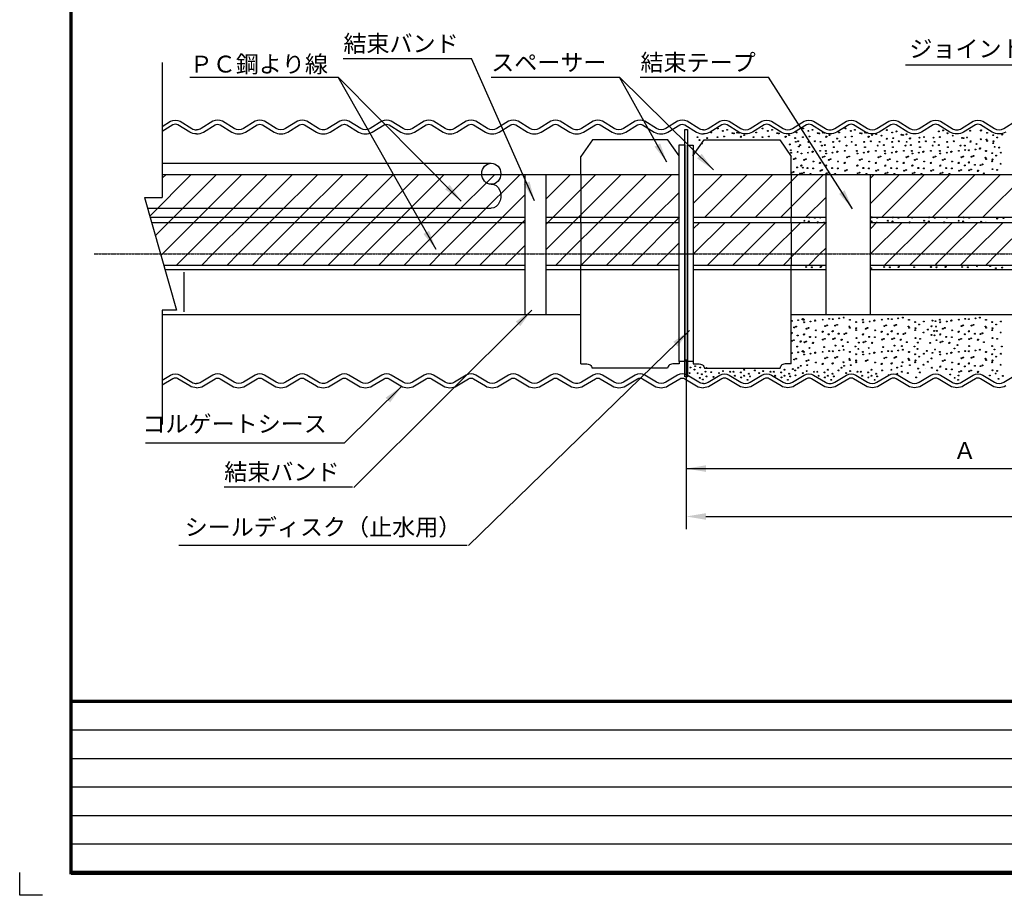
# Model space of a CAD drawing. Extents: x 9065 to 54839, y -14978 to 5475.
# Drawn here: x 9065 to 10813, y -259 to 1296 of the extents above; entities that cross this region are included whole.
import ezdxf

# ---------------------------------------------------------------- set-up
doc = ezdxf.new("R2010")
doc.units = 0
doc.linetypes.add('CENTER', pattern=[2, 1.25, -0.25, 0.25, -0.25])
doc.layers.get('0').update_dxf_attribs({"linetype": 'CONTINUOUS'})
doc.layers.get('DEFPOINTS').update_dxf_attribs({"linetype": 'CONTINUOUS'})
for name, color, linetype in [('DIM', 5, 'CONTINUOUS'), ('DRAW', 7, 'CONTINUOUS'), ('DRAW1_5', 7, 'CONTINUOUS'), ('DRAW_1_10', 7, 'CONTINUOUS'), ('枠', 7, 'CONTINUOUS')]:
    doc.layers.add(name, color=color, linetype=linetype)
doc.styles.add('STYLE1', font='txt')
doc.styles.add('STYLE2', font='MSMINCHO.TTF')
doc.dimstyles.get("Standard").update_dxf_attribs({"dimtxt": 0.18, "dimasz": 0.18, "dimexe": 0.18, "dimexo": 0.0625, "dimgap": 0.09, "dimtad": 0, "dimtih": 1, "dimtoh": 1, "dimdec": 4, "dimzin": 0, "dimdsep": 46, "dimtxsty": 'Standard', "dimcen": 0.09, "dimadec": 0, "dimazin": 0, "dimtfac": 1, "dimtdec": 4, "dimtofl": 0, "dimtmove": 0, "dimatfit": 3, "dimfxl": 0, "dimtolj": 1, "dimtzin": 0, "dimarcsym": 0})
doc.dimstyles.new('STANDARD$7', dxfattribs={"dimscale": 0, "dimtxt": 0.0001, "dimasz": 35, "dimexe": 0, "dimexo": 0, "dimgap": 0, "dimtad": 1, "dimdec": 4, "dimdsep": 46, "dimlunit": 6, "dimtxsty": 'STYLE1', "dimcen": 0, "dimadec": 0, "dimazin": 0, "dimtfac": 1, "dimtdec": 4, "dimtofl": 0, "dimtmove": 0, "dimatfit": 2, "dimfxl": 0, "dimtolj": 1, "dimtzin": 0, "dimarcsym": 0})

# ---------------------------------------------------------------- blocks, each defined once
blk = doc.blocks.new('*D22')
at = {"layer": 'DEFPOINTS', "color": 0, "linetype": 'Continuous', "transparency": 16777216}
for p in [(10248.4, 499), (11248.4, 499), (11248.4, 499)]:
    blk.add_point(p, dxfattribs=at)
at = {"layer": 'DIM', "color": 0, "linetype": 'Continuous', "lineweight": -2, "transparency": 16777216}
blk.add_line((10283.4, 499), (11213.4, 499), dxfattribs=at)
at = {"layer": 'DIM', "color": 0, "linetype": 'Continuous', "transparency": 16777216}
for points in [[(10283.4, 504.8), (10283.4, 493.1), (10248.4, 499)], [(11213.4, 504.8), (11213.4, 493.1), (11248.4, 499)]]:
    blk.add_solid(points, dxfattribs=at)
at = {"layer": 'DIM', "color": 0, "linetype": 'Continuous', "transparency": 16777216, "insert": (10748.4, 499), "char_height": 0.0001, "attachment_point": 5}
blk.add_mtext('\\A1;1,000', dxfattribs=at)
blk = doc.blocks.new('*D23')
at = {"layer": 'DEFPOINTS', "color": 0, "linetype": 'Continuous', "transparency": 16777216}
for p in [(10248.4, 414), (11720.4, 414), (11720.4, 414)]:
    blk.add_point(p, dxfattribs=at)
at = {"layer": 'DIM', "color": 0, "linetype": 'Continuous', "lineweight": -2, "transparency": 16777216}
blk.add_line((10283.4, 414), (11685.4, 414), dxfattribs=at)
at = {"layer": 'DIM', "color": 0, "linetype": 'Continuous', "transparency": 16777216}
for points in [[(10283.4, 419.8), (10283.4, 408.1), (10248.4, 414)], [(11685.4, 419.8), (11685.4, 408.1), (11720.4, 414)]]:
    blk.add_solid(points, dxfattribs=at)
at = {"layer": 'DIM', "color": 0, "linetype": 'Continuous', "transparency": 16777216, "insert": (10984.4, 414), "char_height": 0.0001, "attachment_point": 5}
blk.add_mtext('\\A1;1,471.9594', dxfattribs=at)

msp = doc.modelspace()

# ---------------------------------------------------------------- linework, layer by layer
at = {"color": 0}
for p, q in [((9369.65831, 1021.13569), (9295.80797, 947.28536)), ((9324.75703, 1021.13569), (9318.06866, 1014.44733)), ((9414.55959, 1021.13569), (9338.55959, 945.13569)), ((9459.46087, 1021.13569), (9383.46087, 945.13569)), ((9504.36215, 1021.13569), (9428.36215, 945.13569)), ((9549.26343, 1021.13569), (9473.26343, 945.13569)), ((9594.16471, 1021.13569), (9518.16471, 945.13569)), ((9639.06599, 1021.13569), (9563.06599, 945.13569)), ((9683.96727, 1021.13569), (9607.96727, 945.13569)), ((9728.86855, 1021.13569), (9652.86855, 945.13569)), ((9773.76983, 1021.13569), (9697.76983, 945.13569)), ((9818.67111, 1021.13569), (9742.67111, 945.13569)), ((9863.57239, 1021.13569), (9787.57239, 945.13569)), ((9908.47367, 1021.13569), (9832.47367, 945.13569)), ((9953.37495, 1021.13569), (9877.37495, 945.13569)), ((10043.17751, 1021.13569), (9999.97926, 977.93744)), ((10088.0788, 1021.13569), (10012.0788, 945.13569)), ((10132.98008, 1021.13569), (10056.98008, 945.13569)), ((10222.78264, 1021.13569), (10061.78264, 860.13569)), ((10177.88136, 1021.13569), (10101.88136, 945.13569)), ((10312.5852, 1021.13569), (10260.93726, 969.48776)), ((10357.48648, 1021.13569), (10319.43826, 983.08748)), ((10402.38776, 1021.13569), (10326.38776, 945.13569)), ((10447.28904, 1021.13569), (10371.28904, 945.13569)), ((10492.19032, 1021.13569), (10416.19032, 945.13569)), ((10626.89416, 1021.13569), (10575.55192, 969.79345)), ((10581.99288, 1021.13569), (10575.55192, 1014.69473)), ((10671.79544, 1021.13569), (10595.79544, 945.13569)), ((10761.598, 1021.13569), (10685.598, 945.13569)), ((10716.69672, 1021.13569), (10693.10391, 997.54288)), ((10806.49929, 1021.13569), (10730.49929, 945.13569)), ((10851.40057, 1021.13569), (10775.40057, 945.13569)), ((10693.10391, 997.54288), (10640.69672, 945.13569)), ((9962.47926, 985.33872), (9922.27623, 945.13569)), ((10235.93726, 989.38904), (10191.68392, 945.13569)), ((10319.43826, 983.08748), (10281.48648, 945.13569)), ((10496.89526, 980.93936), (10461.0916, 945.13569)), ((9338.55959, 945.13569), (9305.69851, 912.27462)), ((9383.46087, 945.13569), (9318.31607, 879.99089)), ((9428.36215, 945.13569), (9363.21735, 879.99089)), ((9473.26343, 945.13569), (9408.11863, 879.99089)), ((9518.16471, 945.13569), (9453.01991, 879.99089)), ((9563.06599, 945.13569), (9497.92119, 879.99089)), ((9607.96727, 945.13569), (9542.82247, 879.99089)), ((9652.86855, 945.13569), (9587.72375, 879.99089)), ((9697.76983, 945.13569), (9632.62503, 879.99089)), ((9742.67111, 945.13569), (9677.52631, 879.99089)), ((9787.57239, 945.13569), (9722.42759, 879.99089)), ((9832.47367, 945.13569), (9767.32887, 879.99089)), ((9877.37495, 945.13569), (9812.23015, 879.99089)), ((9922.27623, 945.13569), (9857.13143, 879.99089)), ((10056.98008, 945.13569), (9999.97926, 888.13488)), ((10012.0788, 945.13569), (9999.97926, 933.03616)), ((10101.88136, 945.13569), (10036.73655, 879.99089)), ((10191.68392, 945.13569), (10106.68392, 860.13569)), ((10236.5852, 945.13569), (10151.5852, 860.13569)), ((9962.47926, 940.43744), (9882.17751, 860.13569)), ((10317.38776, 936.13569), (10260.93726, 879.6852)), ((10272.48648, 936.13569), (10260.93726, 924.58648)), ((10272.48648, 936.13569), (10271.93793, 935.58715)), ((10362.28904, 936.13569), (10319.43826, 893.28492)), ((10407.19032, 936.13569), (10351.04552, 879.99089)), ((10452.0916, 936.13569), (10395.9468, 879.99089)), ((10497.75508, 936.89789), (10440.84808, 879.99089)), ((10587.55764, 936.89789), (10575.55192, 924.89217)), ((10631.69672, 936.13569), (10575.55192, 879.99089)), ((10676.598, 936.13569), (10600.598, 860.13569)), ((10721.49929, 936.13569), (10693.10391, 907.74032)), ((10766.40057, 936.13569), (10710.25576, 879.99089)), ((10811.30185, 936.13569), (10755.15704, 879.99089)), ((10856.20313, 936.13569), (10800.05833, 879.99089)), ((9962.47926, 895.53616), (9927.0788, 860.13569)), ((10235.93726, 899.58648), (10216.34168, 879.99089)), ((10319.43826, 893.28492), (10306.14424, 879.99089)), ((10693.10391, 907.74032), (10665.35448, 879.99089)), ((9318.31607, 879.99089), (9315.58904, 877.26387)), ((9363.21735, 879.99089), (9343.36215, 860.13569)), ((9408.11863, 879.99089), (9388.26343, 860.13569)), ((9453.01991, 879.99089), (9433.16471, 860.13569)), ((9497.92119, 879.99089), (9478.06599, 860.13569)), ((9542.82247, 879.99089), (9522.96727, 860.13569)), ((9587.72375, 879.99089), (9567.86855, 860.13569)), ((9632.62503, 879.99089), (9612.76983, 860.13569)), ((9677.52631, 879.99089), (9657.67111, 860.13569)), ((9722.42759, 879.99089), (9702.57239, 860.13569)), ((9767.32887, 879.99089), (9747.47367, 860.13569)), ((9812.23015, 879.99089), (9792.37495, 860.13569)), ((9857.13143, 879.99089), (9837.27623, 860.13569)), ((10036.73655, 879.99089), (10016.88136, 860.13569)), ((10216.34168, 879.99089), (10196.48648, 860.13569)), ((10306.14424, 879.99089), (10286.28904, 860.13569)), ((10351.04552, 879.99089), (10331.19032, 860.13569)), ((10395.9468, 879.99089), (10376.0916, 860.13569)), ((10440.84808, 879.99089), (10420.99288, 860.13569)), ((10485.74936, 879.99089), (10465.89416, 860.13569)), ((10496.89526, 891.1368), (10485.74936, 879.99089)), ((10665.35448, 879.99089), (10645.49929, 860.13569)), ((10710.25576, 879.99089), (10693.10391, 862.83904)), ((10755.15704, 879.99089), (10735.30185, 860.13569)), ((10800.05833, 879.99089), (10780.20313, 860.13569)), ((10693.10391, 862.83904), (10690.40057, 860.13569))]:
    msp.add_line(p, q, dxfattribs=at)
at = {"linetype": 'CENTER'}
msp.add_line((9197.14463, 879.99089), (12379.85755, 879.99089), dxfattribs=at)
msp.add_lwpolyline([(9156.0186, -221.14991), (17256.0186, -221.14991), (17256.0186, 5434.85009), (9156.0186, 5434.85009)], close=True)
at = {"color": 0}
for centre in [(10304.43303, 1102.81348), (10384.12158, 1102.81348), (10456.01451, 1102.81348), (10531.37216, 1102.81348), (10268.52282, 1087.45641), (10285.84641, 1085.72546), (10292.86544, 1095.7221), (10304.03617, 1087.45641), (10313.7092, 1098.54093), (10315.56658, 1088.50979), (10321.13333, 1100.42954), (10330.40953, 1094.56768), (10333.06214, 1094.07233), (10339.15732, 1095.36234), (10342.12354, 1095.28156), (10345.17557, 1087.73993), (10345.69729, 1088.51543), (10351.39971, 1091.00901), (10368.1335, 1087.45641), (10372.55399, 1095.7221), (10383.72472, 1087.45641), (10393.39775, 1098.54093), (10395.25513, 1088.50979), (10400.82188, 1100.42954), (10410.09808, 1094.56768), (10412.75069, 1094.07233), (10424.86412, 1087.73993), (10425.38584, 1088.51543), (10431.08826, 1091.00901), (10441.75877, 1085.72546), (10444.44692, 1095.7221), (10455.61765, 1087.45641), (10465.29068, 1098.54093), (10467.14806, 1088.50979), (10472.71481, 1100.42954), (10481.99101, 1094.56768), (10484.64362, 1094.07233), (10490.7388, 1095.36234), (10493.70502, 1095.28156), (10496.75705, 1087.73993), (10497.27877, 1088.51543), (10502.98119, 1091.00901), (10516.25024, 1084.85999), (10519.80456, 1095.7221), (10530.9753, 1087.45641), (10540.64833, 1098.54093), (10542.50571, 1088.50979), (10548.07246, 1100.42954), (10557.34866, 1094.56768), (10560.00126, 1094.07233), (10566.09644, 1095.36234), (10569.06267, 1095.28156), (10572.11469, 1087.73993), (10572.63642, 1088.51543), (10578.33884, 1091.00901), (10585.76297, 1092.89762), (10595.18564, 1090.07314), (10604.4718, 1084.63196), (10604.86866, 1099.98903), (10614.14483, 1095.71648), (10616.00221, 1085.68534), (10621.56896, 1097.60509), (10630.84516, 1091.74324), (10633.49777, 1091.24789), (10639.59295, 1092.53789), (10645.6112, 1084.91549), (10646.13292, 1085.69098), (10662.77365, 1086.51495), (10670.65349, 1087.56833), (10687.39098, 1086.51491), (10697.06401, 1097.59944), (10698.92139, 1087.5683), (10704.48814, 1099.48804), (10712.28671, 1094.34007), (10721.56288, 1090.06752), (10738.26321, 1086.09428), (10740.91582, 1085.59893), (10747.011, 1086.88893), (10752.57775, 1098.80868), (10771.42735, 1083.74756), (10771.73235, 1099.0003), (10772.25407, 1099.77579), (10782.59235, 1095.00789), (10782.8659, 1095.02705), (10793.7259, 1091.03465), (10800.70926, 1086.73199), (10809.19018, 1091.99524), (10271.98754, 1082.26359), (10276.31844, 1076.20529), (10432.29071, 1074.61344), (10443.10223, 1079.0401), (10447.192, 1080.2053), (10448.30919, 1070.8475), (10448.58274, 1070.86665), (10450.64033, 1073.39114), (10465.54162, 1078.983), (10466.65882, 1069.62519), (10466.93237, 1069.64435), (10477.07203, 1080.03638), (10486.83268, 1079.0401), (10489.27312, 1072.44967), (10494.37079, 1073.39114), (10509.27208, 1078.983), (10510.38927, 1069.62519), (10510.66283, 1069.64435), (10520.80249, 1080.03638), (10533.00358, 1072.44967), (10542.22459, 1079.0401), (10549.76269, 1073.39114), (10564.66399, 1078.983), (10565.78118, 1069.62519), (10566.05473, 1069.64435), (10576.1944, 1080.03638), (10588.39549, 1072.44967), (10591.78579, 1079.0401), (10599.32389, 1073.39114), (10614.22518, 1078.983), (10615.34238, 1069.62519), (10615.61593, 1069.64435), (10625.75559, 1080.03638), (10637.95668, 1072.44967), (10639.88929, 1079.0401), (10647.42739, 1073.39114), (10662.32868, 1078.983), (10663.44588, 1069.62519), (10663.71943, 1069.64435), (10673.85909, 1080.03638), (10686.06018, 1072.44967), (10689.45046, 1079.0401), (10696.98856, 1073.39114), (10711.88985, 1078.983), (10713.00705, 1069.62519), (10713.2806, 1069.64435), (10723.42026, 1080.03638), (10735.62135, 1072.44967), (10743.15945, 1072.44967), (10753.02925, 1079.26652), (10753.55097, 1080.04202), (10763.88925, 1075.27412), (10764.1628, 1075.29328), (10769.84111, 1066.87545), (10770.36283, 1067.65095), (10781.79709, 1083.08816), (10782.8659, 1080.72336), (10793.7259, 1076.73096), (10794.08038, 1080.07549), (10796.16541, 1070.20084), (10804.38479, 1068.91084), (10434.17522, 1064.25704), (10434.86421, 1059.69085), (10439.39265, 1048.27863), (10442.72291, 1049.63849), (10446.31669, 1061.12123), (10453.21383, 1058.46855), (10461.07254, 1048.41619), (10464.66631, 1059.89893), (10472.61068, 1061.22652), (10473.1324, 1062.00202), (10486.19303, 1063.17599), (10490.72148, 1051.76377), (10494.05174, 1053.12363), (10496.2553, 1063.03474), (10496.94429, 1058.46855), (10504.80299, 1048.41619), (10508.39677, 1059.89893), (10516.34113, 1061.22652), (10516.86286, 1062.00202), (10529.92349, 1063.17599), (10534.45194, 1051.76377), (10537.7822, 1053.12363), (10551.64721, 1063.03474), (10552.3362, 1058.46855), (10560.1949, 1048.41619), (10563.78868, 1059.89893), (10571.73304, 1061.22652), (10572.25477, 1062.00202), (10585.3154, 1063.17599), (10589.84385, 1051.76377), (10593.1741, 1053.12363), (10601.2084, 1063.03474), (10601.89739, 1058.46855), (10609.7561, 1048.41619), (10613.34987, 1059.89893), (10621.29424, 1061.22652), (10621.81596, 1062.00202), (10634.87659, 1063.17599), (10639.40504, 1051.76377), (10642.7353, 1053.12363), (10649.3119, 1063.03474), (10650.00089, 1058.46855), (10657.8596, 1048.41619), (10661.45337, 1059.89893), (10669.39774, 1061.22652), (10669.91946, 1062.00202), (10682.98009, 1063.17599), (10687.50854, 1051.76377), (10690.8388, 1053.12363), (10698.87307, 1063.03474), (10699.56206, 1058.46855), (10707.42077, 1048.41619), (10711.01454, 1059.89893), (10718.95891, 1061.22652), (10719.48063, 1062.00202), (10732.54126, 1063.17599), (10737.06971, 1051.76377), (10740.39997, 1053.12363), (10743.99374, 1064.60636), (10750.44426, 1064.11748), (10754.97271, 1052.70526), (10758.30297, 1054.06512), (10761.89674, 1065.54786), (10779.90585, 1050.96332), (10780.70111, 1062.88305), (10780.97466, 1062.90221), (10780.97466, 1048.59852), (10791.83466, 1058.9098), (10798.81802, 1054.60715), (10807.29893, 1059.8704), (10445.30241, 1033.79434), (10445.57596, 1033.8135), (10452.79203, 1036.56445), (10453.31376, 1037.33994), (10455.42879, 1033.25708), (10457.74228, 1047.05633), (10463.65203, 1032.57204), (10463.92558, 1032.5912), (10473.77841, 1032.03478), (10474.19692, 1044.20493), (10485.77124, 1041.27188), (10486.29296, 1042.04738), (10496.52249, 1036.56445), (10497.04422, 1037.33994), (10501.47274, 1047.05633), (10507.38249, 1032.57204), (10507.65604, 1032.5912), (10517.50887, 1032.03478), (10517.92738, 1044.20493), (10529.50169, 1041.27188), (10530.02342, 1042.04738), (10551.9144, 1036.56445), (10552.43613, 1037.33994), (10556.86464, 1047.05633), (10562.7744, 1032.57204), (10563.04795, 1032.5912), (10572.90078, 1032.03478), (10573.31928, 1044.20493), (10584.8936, 1041.27188), (10585.41533, 1042.04738), (10601.4756, 1036.56445), (10601.99732, 1037.33994), (10606.42584, 1047.05633), (10612.3356, 1032.57204), (10612.60915, 1032.5912), (10622.46197, 1032.03478), (10622.88048, 1044.20493), (10634.4548, 1041.27188), (10634.97652, 1042.04738), (10649.57909, 1036.56445), (10650.10082, 1037.33994), (10654.52934, 1047.05633), (10660.43909, 1032.57204), (10660.71265, 1032.5912), (10670.56547, 1032.03478), (10670.98398, 1044.20493), (10682.5583, 1041.27188), (10683.08002, 1042.04738), (10699.14027, 1036.56445), (10699.66199, 1037.33994), (10704.09051, 1047.05633), (10710.00026, 1032.57204), (10710.27382, 1032.5912), (10720.12664, 1032.03478), (10720.54515, 1044.20493), (10732.11947, 1041.27188), (10732.64119, 1042.04738), (10742.97947, 1037.27948), (10743.25302, 1037.29864), (10750.02247, 1042.21337), (10750.54419, 1042.98887), (10760.88247, 1038.22097), (10761.15602, 1038.24013), (10771.00884, 1037.68371), (10774.3391, 1039.04357), (10791.83466, 1044.60612), (10792.18914, 1047.95065), (10806.77055, 1040.30344), (10435.38363, 1024.24415), (10438.71388, 1025.60402), (10450.47854, 1022.7652), (10453.73325, 1023.02185), (10457.06351, 1024.38171), (10468.82817, 1021.54289), (10469.34989, 1022.31839), (10486.71245, 1027.72929), (10490.04271, 1029.08915), (10497.46371, 1023.02185), (10500.79397, 1024.38171), (10512.55863, 1021.54289), (10513.08035, 1022.31839), (10530.44291, 1027.72929), (10533.77317, 1029.08915), (10552.85562, 1023.02185), (10556.18587, 1024.38171), (10567.95053, 1021.54289), (10568.47226, 1022.31839), (10585.83482, 1027.72929), (10589.16508, 1029.08915), (10602.41681, 1023.02185), (10605.74707, 1024.38171), (10617.51173, 1021.54289), (10618.03346, 1022.31839), (10635.39601, 1027.72929), (10638.72627, 1029.08915), (10650.52031, 1023.02185), (10653.85057, 1024.38171), (10665.61523, 1021.54289), (10666.13695, 1022.31839), (10683.49951, 1027.72929), (10686.82977, 1029.08915), (10700.08148, 1023.02185), (10703.41174, 1024.38171), (10715.1764, 1021.54289), (10715.69812, 1022.31839), (10733.06068, 1027.72929), (10736.39094, 1029.08915), (10750.96368, 1028.67078), (10754.29394, 1030.03064), (10766.0586, 1027.19182), (10766.58033, 1027.96732), (10776.9186, 1023.19942), (10777.19215, 1023.21858), (10792.3829, 1030.51721), (10800.60228, 1029.22721), (10466.70254, 944.93506), (10466.97609, 944.95422), (10476.82892, 944.3978), (10486.5667, 944.58308), (10577.48636, 944.93506), (10577.75991, 944.95422), (10587.61274, 944.3978), (10615.07681, 944.93506), (10615.35037, 944.95422), (10625.20319, 944.3978), (10649.82705, 944.58308), (10679.52409, 944.93506), (10679.79765, 944.95422), (10689.65047, 944.3978), (10711.04967, 944.58308), (10740.74672, 944.93506), (10741.02027, 944.95422), (10750.87309, 944.3978), (10812.08292, 943.83895), (10458.17091, 939.121), (10466.3903, 937.83099), (10481.40781, 935.79561), (10481.92954, 936.5711), (10493.06924, 935.79561), (10577.17411, 937.83099), (10606.54519, 939.121), (10614.76457, 937.83099), (10644.66817, 935.79561), (10645.18989, 936.5711), (10670.99247, 939.121), (10679.21185, 937.83099), (10705.89079, 935.79561), (10706.41251, 936.5711), (10732.21509, 939.121), (10740.43447, 937.83099), (10772.24715, 937.2313), (10780.46653, 935.9413), (10800.5525, 942.78556), (10461.40597, 856.90317), (10461.67952, 856.92233), (10471.53234, 856.3659), (10487.10083, 856.55119), (10487.79162, 858.16343), (10599.87893, 856.90317), (10600.15248, 856.92233), (10610.00531, 856.3659), (10625.5738, 856.55119), (10626.26458, 858.16343), (10653.27656, 856.55119), (10682.9736, 856.90317), (10683.24715, 856.92233), (10693.09998, 856.3659), (10708.66846, 856.55119), (10709.35925, 858.16343), (10738.36551, 856.90317), (10738.63906, 856.92233), (10748.49188, 856.3659), (10764.75116, 858.16343), (10788.0527, 858.48316), (10576.60366, 854.75367), (10798.1713, 854.75367), (10809.70171, 855.80705), (10435.72466, 761.12888), (10443.58337, 751.07652), (10447.17714, 762.55926), (10455.12151, 763.88685), (10455.64323, 764.66235), (10457.0552, 763.25045), (10457.74419, 758.68427), (10469.19668, 760.11464), (10477.14104, 761.44224), (10477.66277, 762.21773), (10490.7234, 763.3917), (10495.25184, 751.97948), (10498.5821, 753.33934), (10502.17588, 764.82208), (10508.62639, 764.33319), (10513.15484, 752.92097), (10516.4851, 754.28083), (10520.07888, 765.76357), (10528.02324, 767.09116), (10538.08799, 751.17903), (10538.88324, 763.09876), (10539.15679, 763.11792), (10550.01679, 759.12552), (10562.01668, 763.25045), (10562.70567, 758.68427), (10574.15815, 760.11464), (10582.10251, 761.44224), (10582.62424, 762.21773), (10595.68487, 763.3917), (10600.21332, 751.97948), (10603.54357, 753.33934), (10607.13735, 764.82208), (10613.58787, 764.33319), (10618.11631, 752.92097), (10621.44657, 754.28083), (10625.04035, 765.76357), (10632.98471, 767.09116), (10643.04946, 751.17903), (10643.84471, 763.09876), (10644.11826, 763.11792), (10654.97826, 759.12552), (10661.96162, 754.82286), (10670.44254, 760.08611), (10684.22872, 751.64426), (10685.55236, 761.67541), (10691.07745, 760.6733), (10691.94363, 751.15312), (10698.87307, 763.25045), (10699.56206, 758.68427), (10711.01454, 760.11464), (10718.95891, 761.44224), (10719.48063, 762.21773), (10732.54126, 763.3917), (10737.06971, 751.97948), (10740.39997, 753.33934), (10743.99374, 764.82208), (10750.44426, 764.33319), (10754.97271, 752.92097), (10758.30297, 754.28083), (10761.89674, 765.76357), (10769.84111, 767.09116), (10779.90585, 751.17903), (10780.70111, 763.09876), (10780.97466, 763.11792), (10791.83466, 759.12552), (10798.81802, 754.82286), (10807.29893, 760.08611), (10435.30287, 739.22478), (10435.82459, 740.00027), (10440.25311, 749.71666), (10446.16286, 735.23237), (10446.43642, 735.25153), (10457.3224, 736.78016), (10457.84412, 737.55566), (10462.27264, 747.27204), (10465.6029, 748.63191), (10478.72728, 744.42065), (10490.3016, 741.48759), (10490.82333, 742.26309), (10501.1616, 737.49519), (10501.43515, 737.51435), (10508.2046, 742.42909), (10508.72632, 743.20459), (10519.0646, 738.43668), (10519.33815, 738.45584), (10529.19098, 737.89942), (10532.52123, 739.25928), (10539.15679, 748.81423), (10550.01679, 744.82183), (10550.37127, 748.16636), (10562.28387, 736.78016), (10562.8056, 737.55566), (10567.23411, 747.27204), (10570.56437, 748.63191), (10583.68875, 744.42065), (10595.26307, 741.48759), (10595.7848, 742.26309), (10606.12307, 737.49519), (10606.39662, 737.51435), (10613.16607, 742.42909), (10613.6878, 743.20459), (10624.02607, 738.43668), (10624.29962, 738.45584), (10634.15245, 737.89942), (10637.48271, 739.25928), (10644.11826, 748.81423), (10654.97826, 744.82183), (10655.33274, 748.16636), (10669.91416, 740.51916), (10677.59982, 745.78242), (10683.83186, 736.28718), (10688.47891, 743.3639), (10689.3451, 735.57467), (10693.67598, 743.3639), (10699.14027, 736.78016), (10699.66199, 737.55566), (10704.09051, 747.27204), (10707.42077, 748.63191), (10720.54515, 744.42065), (10732.11947, 741.48759), (10732.64119, 742.26309), (10742.97947, 737.49519), (10743.25302, 737.51435), (10750.02247, 742.42909), (10750.54419, 743.20459), (10760.88247, 738.43668), (10761.15602, 738.45584), (10771.00884, 737.89942), (10774.3391, 739.25928), (10780.97466, 748.81423), (10791.83466, 744.82183), (10792.18914, 748.16636), (10806.77055, 740.51916), (10436.24408, 725.68218), (10439.57434, 727.04205), (10451.339, 724.20322), (10451.86072, 724.97872), (10458.26361, 723.23756), (10461.59387, 724.59743), (10468.1824, 732.78776), (10468.45595, 732.80691), (10473.35853, 721.75861), (10473.88026, 722.53411), (10478.30878, 732.25049), (10491.24282, 727.945), (10494.57307, 729.30486), (10509.14581, 728.88649), (10512.47607, 730.24636), (10513.35689, 717.3998), (10524.24073, 727.40754), (10524.76246, 728.18303), (10526.34957, 716.53434), (10535.10073, 723.41513), (10535.37428, 723.43429), (10550.56503, 730.73293), (10554.93351, 722.59262), (10563.22509, 723.23756), (10566.55534, 724.59743), (10573.14387, 732.78776), (10573.41742, 732.80691), (10578.32, 721.75861), (10578.84173, 722.53411), (10583.27025, 732.25049), (10596.20429, 727.945), (10599.53455, 729.30486), (10614.10729, 728.88649), (10617.43754, 730.24636), (10618.31836, 717.3998), (10629.2022, 727.40754), (10629.72393, 728.18303), (10631.31105, 716.53434), (10640.0622, 723.41513), (10640.33575, 723.43429), (10655.5265, 730.73293), (10659.89498, 722.59262), (10663.74589, 729.44292), (10681.76985, 721.99178), (10692.80982, 726.91997), (10700.08148, 723.23756), (10703.41174, 724.59743), (10710.00026, 732.78776), (10710.27382, 732.80691), (10715.1764, 721.75861), (10715.69812, 722.53411), (10720.12664, 732.25049), (10730.05554, 718.26527), (10733.06068, 727.945), (10736.39094, 729.30486), (10750.84385, 716.53434), (10750.96368, 728.88649), (10754.29394, 730.24636), (10766.0586, 727.40754), (10766.58033, 728.18303), (10776.9186, 723.41513), (10777.19215, 723.43429), (10791.55431, 716.53434), (10792.3829, 730.73293), (10800.60228, 729.44292), (10435.72466, 704.02713), (10445.4298, 715.51707), (10447.17714, 705.45751), (10455.12151, 706.7851), (10455.64323, 707.5606), (10457.0552, 706.1487), (10457.74419, 701.58251), (10467.44933, 713.07245), (10469.19668, 703.01289), (10477.14104, 704.34048), (10477.66277, 705.11598), (10490.7234, 706.28995), (10493.43474, 714.8034), (10502.17588, 707.72032), (10508.62639, 707.23144), (10520.07888, 708.66182), (10528.02324, 709.98941), (10538.88324, 705.99701), (10539.15679, 706.01617), (10548.87026, 715.66887), (10550.01679, 702.02377), (10554.06732, 711.34152), (10562.01668, 706.1487), (10562.70567, 701.58251), (10572.41081, 713.07245), (10574.15815, 703.01289), (10582.10251, 704.34048), (10582.62424, 705.11598), (10595.68487, 706.28995), (10598.39621, 714.8034), (10607.13735, 707.72032), (10613.58787, 707.23144), (10625.04035, 708.66182), (10632.98471, 709.98941), (10643.84471, 705.99701), (10644.11826, 706.01617), (10653.83173, 715.66887), (10654.97826, 702.02377), (10659.02879, 711.34152), (10670.44254, 702.98436), (10675.4862, 707.87963), (10685.55236, 704.57366), (10690.21126, 710.47605), (10698.87307, 706.1487), (10699.56206, 701.58251), (10711.01454, 703.01289), (10718.95891, 704.34048), (10719.48063, 705.11598), (10724.85847, 712.20698), (10732.54126, 706.28995), (10743.99374, 707.72032), (10750.44426, 707.23144), (10761.89674, 708.66182), (10769.84111, 709.98941), (10780.70111, 705.99701), (10780.97466, 706.01617), (10791.83466, 702.02377), (10795.88521, 710.47605), (10807.29893, 702.98436), (10808.8779, 715.66887), (10440.25311, 692.61491), (10443.58337, 693.97477), (10451.70438, 681.50698), (10462.27264, 690.17029), (10463.39324, 682.52726), (10465.6029, 691.53015), (10478.72728, 687.3189), (10490.3016, 684.38584), (10490.82333, 685.16134), (10495.25184, 694.87773), (10498.5821, 696.23759), (10508.2046, 685.32733), (10508.72632, 686.10283), (10513.15484, 695.81922), (10516.4851, 697.17908), (10527.49611, 687.72008), (10528.79997, 681.50698), (10538.08799, 694.07728), (10539.15679, 691.71248), (10540.48882, 682.52726), (10550.01679, 687.72008), (10550.37127, 691.06461), (10567.23411, 690.17029), (10570.56437, 691.53015), (10583.68875, 687.3189), (10595.26307, 684.38584), (10595.7848, 685.16134), (10600.21332, 694.87773), (10603.54357, 696.23759), (10613.16607, 685.32733), (10613.6878, 686.10283), (10618.11631, 695.81922), (10621.44657, 697.17908), (10632.45758, 687.72008), (10643.04946, 694.07728), (10644.11826, 691.71248), (10645.45029, 682.52726), (10654.97826, 687.72008), (10655.33274, 691.06461), (10661.96162, 697.72111), (10669.91416, 683.4174), (10677.59982, 688.68067), (10684.22872, 694.54251), (10704.09051, 690.17029), (10707.42077, 691.53015), (10720.54515, 687.3189), (10732.11947, 684.38584), (10732.64119, 685.16134), (10737.06971, 694.87773), (10740.39997, 696.23759), (10750.02247, 685.32733), (10750.54419, 686.10283), (10754.97271, 695.81922), (10758.30297, 697.17908), (10760.88247, 681.33493), (10761.15602, 681.35409), (10774.3391, 682.15753), (10779.90585, 694.07728), (10780.97466, 691.71248), (10791.83466, 687.72008), (10792.18914, 691.06461), (10798.81802, 697.72111), (10806.77055, 683.4174), (10254.54793, 668.61309), (10255.77124, 678.39153), (10263.11108, 674.72461), (10264.33437, 680.83614), (10268.75104, 668.27339), (10273.39535, 678.48251), (10276.18195, 666.41719), (10282.68399, 671.05769), (10284.54172, 677.55441), (10292.90148, 670.12959), (10306.62965, 668.52543), (10313.71633, 672.06584), (10326.70854, 670.88571), (10332.61406, 670.88571), (10334.97631, 663.80484), (10345.60627, 669.70557), (10351.5118, 674.42612), (10351.5118, 663.80484), (10359.77957, 667.34529), (10370.40959, 673.24598), (10378.15206, 668.52543), (10385.23874, 672.06584), (10398.23095, 670.88571), (10404.13648, 670.88571), (10406.49872, 663.80484), (10417.12869, 669.70557), (10423.03421, 674.42612), (10423.03421, 663.80484), (10431.30199, 667.34529), (10437.80403, 675.6982), (10441.93201, 673.24598), (10442.44835, 664.56099), (10446.97995, 677.96653), (10455.24767, 668.52543), (10462.33435, 672.06584), (10475.32655, 670.88571), (10481.23208, 670.88571), (10483.59433, 663.80484), (10494.22429, 669.70557), (10500.12982, 674.42612), (10500.12982, 663.80484), (10508.39759, 667.34529), (10519.02761, 673.24598), (10524.07553, 677.96653), (10532.34325, 668.52543), (10539.42993, 672.06584), (10552.42214, 670.88571), (10558.32766, 670.88571), (10560.68991, 663.80484), (10571.31987, 669.70557), (10577.2254, 674.42612), (10577.2254, 663.80484), (10585.49317, 667.34529), (10596.12319, 673.24598), (10607.93425, 664.98498), (10612.65868, 674.42612), (10622.92961, 678.19991), (10623.2887, 667.34529), (10630.72523, 680.79632), (10631.55648, 670.88571), (10642.18644, 668.52543), (10660.17535, 676.46897), (10663.44642, 669.70557), (10684.70635, 677.96653), (10694.15521, 673.24598), (10699.14027, 679.67841), (10699.66199, 680.4539), (10710.00026, 675.686), (10710.27382, 675.70516), (10717.34322, 666.08334), (10720.12664, 675.14874), (10732.06826, 664.35239), (10733.06068, 670.84325), (10736.39094, 672.20311), (10742.97947, 680.39344), (10743.25302, 680.4126), (10750.96368, 671.78474), (10754.29394, 673.1446), (10766.0586, 670.30578), (10766.58033, 671.08128), (10771.00884, 680.79767), (10787.50378, 664.35239), (10792.3829, 673.63117), (10797.89793, 667.81427), (10800.60228, 672.34117), (10272.46651, 659.92049), (10278.03967, 657.13617), (10284.54172, 662.70478), (10296.61693, 661.77668), (10346.11139, 660.89052), (10357.37173, 656.56317), (10361.70264, 662.62146), (10417.6338, 660.89052), (10428.89415, 656.56317), (10433.22505, 662.62146), (10494.72941, 660.89052), (10505.98975, 656.56317), (10510.32066, 662.62146), (10571.82499, 660.89052), (10583.08533, 656.56317), (10587.41624, 662.62146), (10656.71063, 660.89052), (10725.13882, 660.02504), (10731.20209, 656.56317), (10803.095, 658.29411), (10810.89062, 663.48692)]:
    msp.add_circle(centre, 0.79466, dxfattribs=at)
at = {"layer": 'DIM', "color": 0, "linetype": 'Continuous'}
for p, q in [((9639.44736, 1227.32341), (9867.34479, 1227.32341)), ((11034.19424, 1215.1653), (10637.95008, 1215.1653)), ((9367.19943, 1193.78947), (9630.11447, 1193.78947)), ((9901.92375, 1193.78947), (10129.82118, 1193.78947)), ((10166.93266, 1193.78947), (10394.83009, 1193.78947)), ((10248.43726, 692.87432), (10248.43726, 391.24953)), ((9288.4371, 544.61962), (9641.43149, 544.61962)), ((10248.43726, 498.95322), (11248.43726, 498.95322)), ((9427.91546, 466.85146), (9655.81289, 466.85146)), ((9347.74654, 362.86927), (9859.68458, 362.86927))]:
    msp.add_line(p, q, dxfattribs=at)
at = {"layer": 'DRAW', "color": 0, "linetype": 'Continuous'}
for p, q in [((9318.06866, 1219.99089), (9318.06866, 979.99089)), ((9318.06866, 1021.13569), (10235.93726, 1021.13569)), ((10061.27102, 1021.13569), (10061.27102, 945.13569)), ((10260.93726, 1021.13569), (11255.93726, 1021.13569)), ((10434.93666, 1021.13569), (10434.93666, 945.13569)), ((9286.56866, 979.99089), (9343.06866, 779.99089)), ((9296.41525, 945.13569), (9962.47926, 945.13569)), ((9999.97926, 945.13569), (10235.93726, 945.13569)), ((10260.93726, 945.13569), (10496.89526, 945.13569)), ((10575.55192, 945.13569), (11255.93726, 945.13569)), ((9300.72338, 936.13569), (9962.47926, 936.13569)), ((9999.97926, 936.13569), (10235.93726, 936.13569)), ((10061.27102, 936.13569), (10061.27102, 860.13569)), ((10260.93726, 936.13569), (10496.89526, 936.13569)), ((10434.93666, 936.13569), (10434.93666, 860.13569)), ((10575.55192, 936.13569), (11255.93726, 936.13569)), ((9320.42775, 860.13569), (9962.47926, 860.13569)), ((9999.97926, 860.13569), (10235.93726, 860.13569)), ((10260.93726, 860.13569), (10496.89526, 860.13569)), ((10575.55192, 860.13569), (11255.93726, 860.13569)), ((9318.06866, 779.99089), (9318.06866, 577.49089)), ((9343.06866, 779.99089), (9318.06866, 779.99089))]:
    msp.add_line(p, q, dxfattribs=at)
at = {"layer": 'DRAW', "color": 0}
for p, q in [((9318.06866, 1041.08266), (9902.31332, 1041.08266)), ((9286.56866, 979.99089), (9318.06866, 979.99089)), ((9291.91024, 961.08266), (9902.31332, 961.08266)), ((9322.58741, 852.49089), (9962.47926, 852.49089)), ((9356.27109, 847.49089), (9356.27109, 777.49089)), ((9999.97926, 852.49089), (10235.93726, 852.49089)), ((10260.93726, 852.49089), (10496.89526, 852.49089)), ((10575.55192, 852.49089), (11629.01636, 852.49089)), ((9318.06866, 772.49089), (10061.27102, 772.49089)), ((10434.93666, 772.49089), (11633.70254, 772.49089))]:
    msp.add_line(p, q, dxfattribs=at)
at = {"layer": 'DRAW', "color": 0, "linetype": 'Continuous', "flags": 128}
for points in [[(9318.06866, 1106.39307), (9332.9221, 1115.51515, -0.2756488291), (9349.80895, 1115.52993), (9370.57408, 1102.77724, 0.130512104), (9378.86906, 1100.57002)], [(9378.86906, 1093.07002, -0.1318909583), (9366.73941, 1096.33081), (9345.93432, 1109.10803, 0.273205178), (9336.80316, 1109.09721), (9318.06866, 1097.59161)], [(10278.88605, 1100.57002, -0.130512104), (10270.59107, 1102.77724), (10249.82594, 1115.52993, 0.2756488291), (10232.93909, 1115.51515), (10212.19803, 1102.77724, -0.2658193476), (10195.59107, 1102.77724), (10174.82594, 1115.52993, 0.2751665274), (10157.96315, 1115.52993), (10137.19803, 1102.77724, -0.2658193476), (10120.59107, 1102.77724), (10099.63151, 1115.52993, 0.2818073075), (10083.15759, 1115.52993), (10062.19803, 1102.77724, -0.1307704705), (10053.88605, 1100.57002, -0.1307704705), (10045.57408, 1102.77724), (10024.61452, 1115.52993, 0.2818073075), (10008.1406, 1115.52993), (9987.18104, 1102.77724, -0.2658193476), (9970.57408, 1102.77724), (9949.80895, 1115.52993, 0.2751665274), (9932.94616, 1115.52993), (9912.18104, 1102.77724, -0.2658193476), (9895.57408, 1102.77724), (9874.83301, 1115.51515, 0.2756488291), (9857.94616, 1115.52993), (9837.18104, 1102.77724, -0.1306412851), (9828.87756, 1100.57002, -0.1306412851), (9820.57408, 1102.77724), (9799.80895, 1115.52993, 0.2756488291), (9782.9221, 1115.51515), (9762.18104, 1102.77724, -0.2658193476), (9745.57408, 1102.77724), (9724.80895, 1115.52993, 0.2751665274), (9707.94616, 1115.52993), (9687.18104, 1102.77724, -0.2658193476), (9670.57408, 1102.77724), (9649.61452, 1115.52993, 0.2818073075), (9633.1406, 1115.52993), (9612.18104, 1102.77724, -0.1307704705), (9603.86906, 1100.57002, -0.1307704705), (9595.55708, 1102.77724), (9574.59752, 1115.52993, 0.2818073075), (9558.1236, 1115.52993), (9537.16404, 1102.77724, -0.2658193476), (9520.55708, 1102.77724), (9499.79196, 1115.52993, 0.2751665274), (9482.92917, 1115.52993), (9462.16404, 1102.77724, -0.2658193476), (9445.55708, 1102.77724), (9424.81602, 1115.51515, 0.2756488291), (9407.92917, 1115.52993), (9387.16404, 1102.77724, -0.130512104), (9378.86906, 1100.57002, -0.130512104)], [(9378.86906, 1093.07002, 0.1318909583), (9390.99871, 1096.33081), (9411.8038, 1109.10803, -0.273205178), (9420.93496, 1109.09721), (9441.72242, 1096.33081, 0.2686397164), (9465.99871, 1096.33081), (9486.80372, 1109.10798, -0.2725529513), (9495.91741, 1109.10798), (9516.72242, 1096.33081, 0.2684516942), (9540.984, 1096.3223), (9562.03229, 1109.12897, -0.282375203), (9570.68884, 1109.12897), (9591.73712, 1096.3223, 0.1318909583), (9603.86906, 1093.07002, 0.1318909583), (9616.001, 1096.3223), (9637.04928, 1109.12897, -0.282375203), (9645.70583, 1109.12897), (9666.75412, 1096.3223, 0.2684516942), (9691.0157, 1096.33081), (9711.82071, 1109.10798, -0.2725529513), (9720.9344, 1109.10798), (9741.73941, 1096.33081, 0.2686397164), (9766.0157, 1096.33081), (9786.80316, 1109.09721, -0.273205178), (9795.93432, 1109.10803), (9816.73941, 1096.33081, 0.131980172), (9828.87756, 1093.07002, 0.131980172), (9841.0157, 1096.33081), (9861.82079, 1109.10803, -0.273205178), (9870.95195, 1109.09721), (9891.73941, 1096.33081, 0.2686397164), (9916.0157, 1096.33081), (9936.82071, 1109.10798, -0.2725529513), (9945.9344, 1109.10798), (9966.73941, 1096.33081, 0.2684516942), (9991.001, 1096.3223), (10012.04928, 1109.12897, -0.282375203), (10020.70583, 1109.12897), (10041.75412, 1096.3223, 0.1318909583), (10053.88605, 1093.07002, 0.1318909583), (10066.01799, 1096.3223), (10087.06628, 1109.12897, -0.282375203), (10095.72282, 1109.12897), (10116.77111, 1096.3223, 0.2684516942), (10141.0327, 1096.33081), (10161.8377, 1109.10798, -0.2725529513), (10170.95139, 1109.10798), (10191.7564, 1096.33081, 0.2686397164), (10216.0327, 1096.33081), (10236.82016, 1109.09721, -0.273205178), (10245.95131, 1109.10803), (10266.7564, 1096.33081, 0.1318909583), (10278.88605, 1093.07002)], [(10816.0327, 1096.33081, -0.2686397164), (10791.7564, 1096.33081), (10770.96894, 1109.09721, 0.273205178), (10761.83778, 1109.10803), (10741.0327, 1096.33081, -0.131980172), (10728.89455, 1093.07002, -0.131980172), (10716.7564, 1096.33081), (10695.95131, 1109.10803, 0.273205178), (10686.82016, 1109.09721), (10666.0327, 1096.33081, -0.2686397164), (10641.7564, 1096.33081), (10620.95139, 1109.10798, 0.2725529513), (10611.8377, 1109.10798), (10591.0327, 1096.33081, -0.2684516942), (10566.77111, 1096.3223), (10545.72282, 1109.12897, 0.282375203), (10537.06628, 1109.12897), (10516.01799, 1096.3223, -0.1318909583), (10503.88605, 1093.07002, -0.1318909583), (10491.75412, 1096.3223), (10470.70583, 1109.12897, 0.282375203), (10462.04928, 1109.12897), (10441.001, 1096.3223, -0.2684516942), (10416.73941, 1096.33081), (10395.9344, 1109.10798, 0.2725529513), (10386.82071, 1109.10798), (10366.0157, 1096.33081, -0.2686397164), (10341.73941, 1096.33081), (10320.95195, 1109.09721, 0.273205178), (10311.82079, 1109.10803), (10291.0157, 1096.33081, -0.1318909583), (10278.88605, 1093.07002, -0.1318909583)], [(10278.88605, 1100.57002, 0.130512104), (10287.18104, 1102.77724), (10307.94616, 1115.52993, -0.2756488291), (10324.83301, 1115.51515), (10345.57408, 1102.77724, 0.2658193476), (10362.18104, 1102.77724), (10382.94616, 1115.52993, -0.2751665274), (10399.80895, 1115.52993), (10420.57408, 1102.77724, 0.2658193476), (10437.18104, 1102.77724), (10458.1406, 1115.52993, -0.2818073075), (10474.61452, 1115.52993), (10495.57408, 1102.77724, 0.1307704705), (10503.88605, 1100.57002, 0.1307704705), (10512.19803, 1102.77724), (10533.15759, 1115.52993, -0.2818073075), (10549.63151, 1115.52993), (10570.59107, 1102.77724, 0.2658193476), (10587.19803, 1102.77724), (10607.96315, 1115.52993, -0.2751665274), (10624.82594, 1115.52993), (10645.59107, 1102.77724, 0.2658193476), (10662.19803, 1102.77724), (10682.93909, 1115.51515, -0.2756488291), (10699.82594, 1115.52993), (10720.59107, 1102.77724, 0.1306412851), (10728.89455, 1100.57002, 0.1306412851), (10737.19803, 1102.77724), (10757.96315, 1115.52993, -0.2756488291), (10774.85, 1115.51515), (10795.59107, 1102.77724, 0.2658193476), (10812.19803, 1102.77724), (10832.96315, 1115.52993, -0.2751665274)], [(9318.06866, 655.81394), (9332.9221, 664.93602, -0.2756488291), (9349.80895, 664.9508), (9370.57408, 652.19812, 0.130512104), (9378.86906, 649.99089)], [(10278.88605, 649.99089, -0.130512104), (10270.59107, 652.19812), (10249.82594, 664.9508, 0.2756488291), (10232.93909, 664.93603), (10212.19803, 652.19812, -0.2658193476), (10195.59107, 652.19812), (10174.82594, 664.9508, 0.2751665274), (10157.96315, 664.9508), (10137.19803, 652.19812, -0.2658193476), (10120.59107, 652.19812), (10099.63151, 664.9508, 0.2818073075), (10083.15759, 664.9508), (10062.19803, 652.19812, -0.1307704705), (10053.88605, 649.99089, -0.1307704705), (10045.57408, 652.19812), (10024.61452, 664.9508, 0.2818073075), (10008.1406, 664.9508), (9987.18104, 652.19812, -0.2658193476), (9970.57408, 652.19812), (9949.80895, 664.9508, 0.2751665274), (9932.94616, 664.9508), (9912.18104, 652.19812, -0.2658193476), (9895.57408, 652.19812), (9874.83301, 664.93603, 0.2756488291), (9857.94616, 664.9508), (9837.18104, 652.19812, -0.1306412851), (9828.87756, 649.99089, -0.1306412851), (9820.57408, 652.19812), (9799.80895, 664.9508, 0.2756488291), (9782.9221, 664.93603), (9762.18104, 652.19812, -0.2658193476), (9745.57408, 652.19812), (9724.80895, 664.9508, 0.2751665274), (9707.94616, 664.9508), (9687.18104, 652.19812, -0.2658193476), (9670.57408, 652.19812), (9649.61452, 664.9508, 0.2818073075), (9633.1406, 664.9508), (9612.18104, 652.19812, -0.1307704705), (9603.86906, 649.99089, -0.1307704705), (9595.55708, 652.19812), (9574.59752, 664.9508, 0.2818073075), (9558.1236, 664.9508), (9537.16404, 652.19812, -0.2658193476), (9520.55708, 652.19812), (9499.79196, 664.9508, 0.2751665274), (9482.92917, 664.9508), (9462.16404, 652.19812, -0.2658193476), (9445.55708, 652.19812), (9424.81602, 664.93603, 0.2756488291), (9407.92917, 664.9508), (9387.16404, 652.19812, -0.130512104), (9378.86906, 649.99089, -0.130512104)], [(10278.88605, 649.99089, 0.130512104), (10287.18104, 652.19812), (10307.94616, 664.9508, -0.2756488291), (10324.83301, 664.93602), (10345.57408, 652.19812, 0.2658193476), (10362.18104, 652.19812), (10382.94616, 664.9508, -0.2751665274), (10399.80895, 664.9508), (10420.57408, 652.19812, 0.2658193476), (10437.18104, 652.19812), (10458.1406, 664.9508, -0.2818073075), (10474.61452, 664.9508), (10495.57408, 652.19812, 0.1307704705), (10503.88605, 649.99089, 0.1307704705), (10512.19803, 652.19812), (10533.15759, 664.9508, -0.2818073075), (10549.63151, 664.9508), (10570.59107, 652.19812, 0.2658193476), (10587.19803, 652.19812), (10607.96315, 664.9508, -0.2751665274), (10624.82594, 664.9508), (10645.59107, 652.19812, 0.2658193476), (10662.19803, 652.19812), (10682.93909, 664.93602, -0.2756488291), (10699.82594, 664.9508), (10720.59107, 652.19812, 0.1306412851), (10728.89455, 649.99089, 0.1306412851), (10737.19803, 652.19812), (10757.96315, 664.9508, -0.2756488291), (10774.85, 664.93602), (10795.59107, 652.19812, 0.2658193476), (10812.19803, 652.19812), (10832.96315, 664.9508, -0.2751665274)], [(9378.86906, 642.49089, -0.1318909583), (9366.73941, 645.75168), (9345.93432, 658.52891, 0.273205178), (9336.80316, 658.51808), (9318.06866, 647.01248)], [(9378.86906, 642.49089, 0.1318909583), (9390.99871, 645.75168), (9411.8038, 658.52891, -0.273205178), (9420.93496, 658.51808), (9441.72242, 645.75168, 0.2686397164), (9465.99871, 645.75168), (9486.80372, 658.52886, -0.2725529513), (9495.91741, 658.52886), (9516.72242, 645.75168, 0.2684516942), (9540.984, 645.74317), (9562.03229, 658.54984, -0.282375203), (9570.68884, 658.54984), (9591.73712, 645.74317, 0.1318909583), (9603.86906, 642.49089, 0.1318909583), (9616.001, 645.74317), (9637.04928, 658.54984, -0.282375203), (9645.70583, 658.54984), (9666.75412, 645.74317, 0.2684516942), (9691.0157, 645.75168), (9711.82071, 658.52886, -0.2725529513), (9720.9344, 658.52886), (9741.73941, 645.75168, 0.2686397164), (9766.0157, 645.75168), (9786.80316, 658.51808, -0.273205178), (9795.93432, 658.52891), (9816.73941, 645.75168, 0.131980172), (9828.87756, 642.49089, 0.131980172), (9841.0157, 645.75168), (9861.82079, 658.52891, -0.273205178), (9870.95195, 658.51808), (9891.73941, 645.75168, 0.2686397164), (9916.0157, 645.75168), (9936.82071, 658.52886, -0.2725529513), (9945.9344, 658.52886), (9966.73941, 645.75168, 0.2684516942), (9991.001, 645.74317), (10012.04928, 658.54984, -0.282375203), (10020.70583, 658.54984), (10041.75412, 645.74317, 0.1318909583), (10053.88605, 642.49089, 0.1318909583), (10066.01799, 645.74317), (10087.06628, 658.54984, -0.282375203), (10095.72282, 658.54984), (10116.77111, 645.74317, 0.2684516942), (10141.0327, 645.75168), (10161.8377, 658.52886, -0.2725529513), (10170.95139, 658.52886), (10191.7564, 645.75168, 0.2686397164), (10216.0327, 645.75168), (10236.82016, 658.51808, -0.273205178), (10245.95131, 658.52891), (10266.7564, 645.75168, 0.1318909583), (10278.88605, 642.49089)], [(10816.0327, 645.75168, -0.2686397164), (10791.7564, 645.75168), (10770.96894, 658.51808, 0.273205178), (10761.83778, 658.52891), (10741.0327, 645.75168, -0.131980172), (10728.89455, 642.49089, -0.131980172), (10716.7564, 645.75168), (10695.95131, 658.52891, 0.273205178), (10686.82016, 658.51808), (10666.0327, 645.75168, -0.2686397164), (10641.7564, 645.75168), (10620.95139, 658.52886, 0.2725529513), (10611.8377, 658.52886), (10591.0327, 645.75168, -0.2684516942), (10566.77111, 645.74317), (10545.72282, 658.54984, 0.282375203), (10537.06628, 658.54984), (10516.01799, 645.74317, -0.1318909583), (10503.88605, 642.49089, -0.1318909583), (10491.75412, 645.74317), (10470.70583, 658.54984, 0.282375203), (10462.04928, 658.54984), (10441.001, 645.74317, -0.2684516942), (10416.73941, 645.75168), (10395.9344, 658.52886, 0.2725529513), (10386.82071, 658.52886), (10366.0157, 645.75168, -0.2686397164), (10341.73941, 645.75168), (10320.95195, 658.51808, 0.273205178), (10311.82079, 658.52891), (10291.0157, 645.75168, -0.1318909583), (10278.88605, 642.49089, -0.1318909583)]]:
    msp.add_lwpolyline(points, format="xyb", dxfattribs=at)
at = {"layer": 'DRAW1_5', "color": 0, "linetype": 'Continuous'}
for p, q in [((10081.77142, 1082.49089), (10061.27102, 1052.99049)), ((10215.96782, 1082.49089), (10081.77142, 1082.49089)), ((10235.96782, 1053.99089), (10215.96782, 1082.49089)), ((10260.23986, 1053.99089), (10280.23986, 1082.49089)), ((10280.23986, 1082.49089), (10414.43626, 1082.49089)), ((10414.43626, 1082.49089), (10434.93666, 1052.99049)), ((10061.27102, 1021.13569), (10061.27102, 1052.99049)), ((10434.93666, 1021.13569), (10434.93666, 1052.99049)), ((9962.47926, 772.49089), (9962.47926, 1021.13569)), ((9999.97926, 772.49089), (9999.97926, 1021.13569)), ((10496.89526, 772.49089), (10496.89526, 1021.13569)), ((10575.55192, 772.49089), (10575.55192, 1021.13569)), ((10061.27102, 936.13569), (10061.27102, 945.13569)), ((10434.93666, 936.13569), (10434.93666, 945.13569)), ((10061.27102, 685.26689), (10061.27102, 860.13569)), ((10434.93666, 685.26689), (10434.93666, 860.13569)), ((10260.93726, 805.74089), (10260.93726, 685.26729)), ((10215.35302, 676.99089), (10081.22902, 676.99089)), ((10280.85466, 676.99089), (10414.97866, 676.99089)), ((10673.11691, 676.99089), (10673.16191, 677.03589))]:
    msp.add_line(p, q, dxfattribs=at)
at = {"layer": 'DRAW1_5', "color": 0}
msp.add_line((10235.93726, 689.37902), (10235.93726, 685.26729), dxfattribs=at)
at = {"layer": 'DRAW1_5', "color": 0, "linetype": 'Continuous'}
for points in [[(10245.93726, 1101.10547), (10250.93726, 1101.10547), (10250.93726, 661.87902), (10245.93726, 661.87902)], [(10235.93726, 1073.60547), (10245.93726, 1073.60547), (10245.93726, 689.37902), (10235.93726, 689.37902)], [(10250.93726, 1073.37447), (10260.93726, 1073.37447), (10260.93726, 689.14802), (10250.93726, 689.14802)]]:
    msp.add_lwpolyline(points, close=True, dxfattribs=at)
for points in [[(10061.27042, 685.26729), (10069.62902, 685.26729), (10072.08342, 685.00929), (10074.25062, 684.52949), (10076.13102, 683.82769), (10077.72442, 682.90409), (10079.03102, 681.75849), (10080.05062, 680.39109), (10080.78342, 678.80189), (10081.22902, 676.99089), (10081.12902, 677.27189)], [(10235.93726, 685.26729), (10226.95302, 685.26729), (10224.49902, 685.00929), (10222.33162, 684.52949), (10220.45142, 683.82769), (10218.85782, 682.90409), (10217.55142, 681.75849), (10216.53162, 680.39109), (10215.79902, 678.80189), (10215.35302, 676.99089), (10215.45302, 677.27189)], [(10260.89626, 685.26729), (10269.25466, 685.26729), (10271.70866, 685.00929), (10273.87606, 684.52949), (10275.75626, 683.82769), (10277.34986, 682.90409), (10278.65626, 681.75849), (10279.67606, 680.39109), (10280.40866, 678.80189), (10280.85466, 676.99089), (10280.75466, 677.27189)], [(10434.93726, 685.26729), (10426.57866, 685.26729), (10424.12426, 685.00929), (10421.95706, 684.52949), (10420.07666, 683.82769), (10418.48326, 682.90409), (10417.17666, 681.75849), (10416.15706, 680.39109), (10415.42426, 678.80189), (10414.97866, 676.99089), (10415.07866, 677.27189)]]:
    msp.add_lwpolyline(points, dxfattribs=at)
at = {"layer": 'DRAW_1_10', "color": 0}
msp.add_ellipse((9902.31332, 1022.47746), major_axis=(0, -18.6052), ratio=0.9123115742, dxfattribs=at)
at = {"layer": 'DRAW_1_10', "color": 0, "extrusion": (0, 0, -1)}
msp.add_ellipse((9902.31332, 982.47746), major_axis=(-1.39184, -21.37598), ratio=0.7940564239, start_param=3.059776188, end_param=6.2013688416, dxfattribs=at)
at = {"layer": '枠', "linetype": 'Continuous'}
for p, q in [((9156.0186, 35.01259), (15676.5186, 35.01259)), ((9156.0186, -15.61241), (17256.0186, -15.61241)), ((9156.0186, -66.23741), (15676.5186, -66.23741)), ((9156.0186, -116.86241), (17256.0186, -116.86241)), ((9156.0186, -167.48741), (15676.5186, -167.48741))]:
    msp.add_line(p, q, dxfattribs=at)
at = {"layer": '枠', "linetype": 'Continuous', "const_width": 6.075}
for points in [[(9156.0186, -221.14991), (9156.0186, 5437.88759)], [(9156.0186, 85.63759), (17256.0186, 85.63759)], [(9156.0186, -218.11241), (17256.0186, -218.11241)]]:
    msp.add_lwpolyline(points, dxfattribs=at)
at = {"layer": '枠'}
msp.add_lwpolyline([(9105.3936, -258.61241), (9064.8936, -258.61241), (9064.8936, -218.11241)], dxfattribs=at)

# ---------------------------------------------------------------- texts
at = {"layer": 'DIM', "color": 0, "linetype": 'Continuous', "style": 'STYLE2'}
for s, p in [('結束バンド', (9639.67143, 1238.5177)), ('ＰＣ鋼より線', (9366.73769, 1202.08677)), ('スペーサー', (9902.14782, 1204.98376)), ('結束テープ', (10167.15673, 1204.98376)), ('コルゲートシース', (9282.84752, 563.35687)), (' Ａ', (10713.41679, 515.82302)), ('結束バンド', (9428.13953, 478.04575)), ('シールディスク（止水用）', (9357.89824, 380.12153))]:
    msp.add_text(s, height=30, dxfattribs=at).set_placement(p)
at = {"layer": 'DIM', "color": 0, "linetype": 'Continuous', "insert": (10644.64099, 1259.34302), "char_height": 30, "width": 1, "attachment_point": 1, "style": 'STYLE2'}
msp.add_mtext('ジョイントスリーブ', dxfattribs=at)

# ---------------------------------------------------------------- dimensions: what is measured, and where the dimension line sits
at = {"layer": 'DIM', "color": 0, "linetype": 'Continuous'}
for base, p1, p2, picture, middle in [((11248.43726, 498.95322), (10248.43726, 498.95322), (11248.43726, 498.95322), '*D22', (10748.43726, 498.95328)), ((11720.39667, 413.95322), (10248.43726, 413.95322), (11720.39667, 413.95322), '*D23', (10984.41697, 413.95328))]:
    dim = msp.add_linear_dim(base=base, p1=p1, p2=p2, dimstyle='Standard', override={"dimtxt": 0.0001, "dimasz": 35, "dimexe": 0, "dimexo": 0, "dimgap": 0, "dimtad": 1, "dimtih": 0, "dimtoh": 0, "dimzin": 8, "dimlunit": 6, "dimcen": 0, "dimatfit": 2}, dxfattribs=at)
    dim.commit()
    dim.dimension.update_dxf_attribs({"geometry": picture, "text_midpoint": middle})

# ---------------------------------------------------------------- leaders
for points in [[(9979.08872, 974.25827), (9867.34479, 1227.32341)], [(9848.92757, 974.04962), (9630.11447, 1193.78947)], [(10296.83414, 1029.1314), (10129.82118, 1193.78947)], [(10214.14369, 1042.90185), (10129.82118, 1193.78947)], [(10543.75046, 960.30889), (10394.83009, 1193.78947)], [(9974.4438, 780.50498), (9658.13846, 465.5964)], [(10254.43833, 744.30757), (9861.81229, 362.50823)], [(9743.49943, 645.16771), (9641.43149, 544.61962)]]:
    msp.add_leader(points, dimstyle='STANDARD$7', override={"dimscale": 1}, dxfattribs=at)
at = {"layer": 'DIM', "color": 0}
msp.add_leader([(9804.13692, 887.98436), (9630.11447, 1193.78947)], dimstyle='STANDARD$7', override={"dimscale": 1}, dxfattribs=at)

doc.saveas('drawing.dxf')
